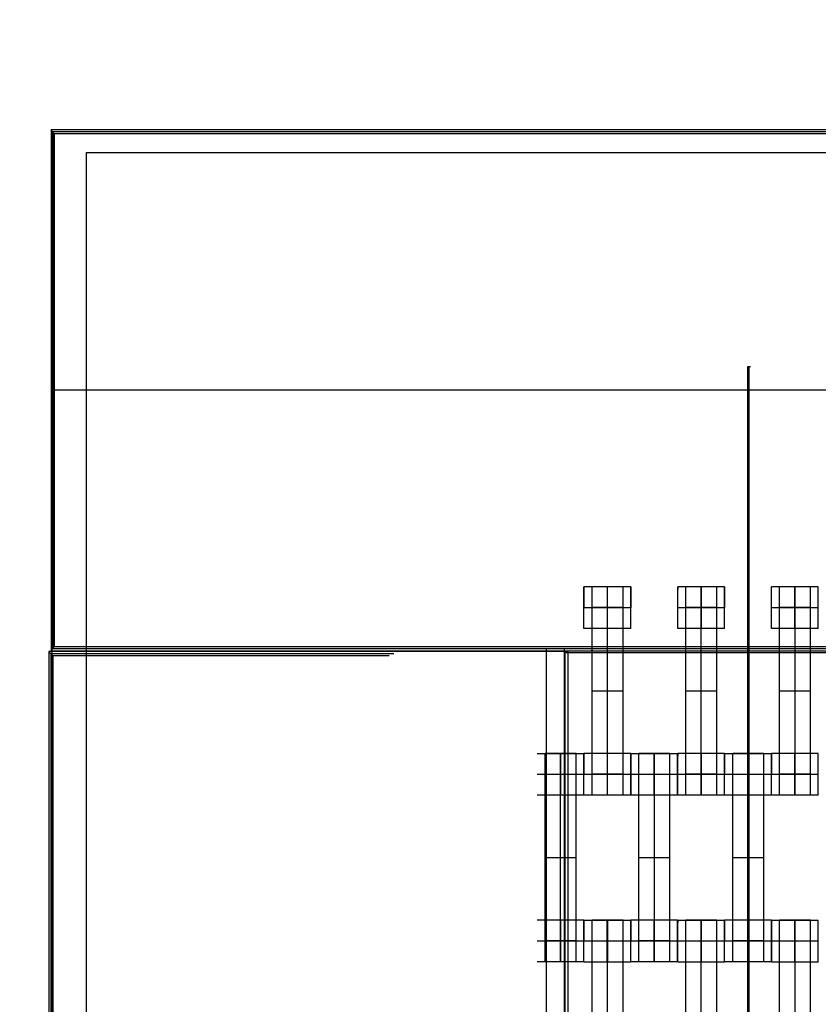
# Model space of a CAD drawing. Units: millimetres. Extents: x -328 to 333, y -227 to 302.
# Drawn here: x -127 to -88, y 33 to 80 of the extents above; entities that cross this region are included whole.
import ezdxf

# ---------------------------------------------------------------- set-up
doc = ezdxf.new("R2010")
doc.units = ezdxf.units.MM
doc.layers.add('Make2D$Widoczne$Krzywe', color=7, linetype='Continuous', true_color=0x000000)

msp = doc.modelspace()

# ---------------------------------------------------------------- linework, layer by layer
at = {"layer": 'Make2D$Widoczne$Krzywe', "color": 6, "linetype": 'Continuous', "lineweight": -3, "true_color": 0xff00ff}
msp.add_open_spline([(-325, -225), (0, -225), (325, -225), (325, 0), (325, 225), (0, 225), (-325, 225), (-325, 0), (-325, -225)], degree=2, knots=[0, 0, 0, 1, 1, 2, 2, 3, 3, 4, 4, 4], dxfattribs=at)
at = {"layer": 'Make2D$Widoczne$Krzywe', "color": 18, "lineweight": -3, "true_color": 0x000000}
for points in [[(-125.006, 75.048), (-125.006, 62.548), (-125.006, 50.048)], [(-50.006, 75.048), (-87.506, 75.048), (-125.006, 75.048)], [(-124.856, 74.848), (-124.931, 74.948), (-125.006, 75.048)], [(125.027, 74.952), (0.027, 74.952), (-124.973, 74.952)], [(-124.973, 74.952), (-124.973, -0.048), (-124.973, -75.048)], [(-124.931, 74.948), (-124.931, 62.548), (-124.931, 50.148)], [(-50.081, 74.948), (-87.506, 74.948), (-124.931, 74.948)], [(-50.156, 74.848), (-87.506, 74.848), (-124.856, 74.848)], [(-124.856, 74.848), (-124.856, 62.548), (-124.856, 50.248)], [(-123.307, -74.048), (-123.307, -0.048), (-123.307, 73.952)], [(-123.307, 73.952), (0.027, 73.952), (123.36, 73.952)], [(-91.574, -62.029), (-91.574, 0.83), (-91.574, 63.689)], [(-91.51, -62.029), (-91.51, 0.83), (-91.51, 63.689)], [(-124.856, 62.548), (-124.931, 62.548), (-125.006, 62.548)], [(-125.006, 62.528), (-124.931, 62.528), (-124.856, 62.528)], [(-50.156, 62.548), (-87.506, 62.548), (-124.856, 62.548)], [(-98.314, 53.109), (-98.875, 53.109), (-99.437, 53.109)], [(-97.56, 53.116), (-98.303, 53.116), (-99.046, 53.116)], [(-97.189, 53.109), (-97.751, 53.109), (-98.313, 53.109)], [(-92.689, 53.109), (-93.813, 53.109), (-94.937, 53.109)], [(-93.06, 53.116), (-93.803, 53.116), (-94.546, 53.116)], [(-89.313, 53.109), (-89.875, 53.109), (-90.437, 53.109)], [(-88.56, 53.116), (-89.303, 53.116), (-90.046, 53.116)], [(-88.189, 53.109), (-88.751, 53.109), (-89.313, 53.109)], [(-99.438, 52.11), (-99.437, 52.11), (-99.437, 52.11)], [(-97.188, 52.11), (-98.312, 52.11), (-99.437, 52.11)], [(-97.56, 52.116), (-98.303, 52.116), (-99.046, 52.116)], [(-97.56, 52.111), (-98.303, 52.111), (-99.046, 52.111)], [(-99.046, 44.127), (-99.046, 48.116), (-99.046, 52.105)], [(-97.56, 52.105), (-98.303, 52.105), (-99.046, 52.105)], [(-98.303, 44.127), (-98.303, 48.116), (-98.303, 52.105)], [(-97.56, 44.127), (-97.56, 48.116), (-97.56, 52.105)], [(-94.938, 52.11), (-94.938, 52.11), (-94.937, 52.11)], [(-92.688, 52.11), (-93.812, 52.11), (-94.937, 52.11)], [(-93.06, 52.116), (-93.803, 52.116), (-94.546, 52.116)], [(-93.06, 52.111), (-93.803, 52.111), (-94.546, 52.111)], [(-94.546, 44.127), (-94.546, 48.116), (-94.546, 52.105)], [(-93.06, 52.105), (-93.803, 52.105), (-94.546, 52.105)], [(-93.803, 44.127), (-93.803, 48.116), (-93.803, 52.105)], [(-93.06, 44.127), (-93.06, 48.116), (-93.06, 52.105)], [(-90.438, 52.11), (-90.437, 52.11), (-90.437, 52.11)], [(-88.188, 52.11), (-89.312, 52.11), (-90.437, 52.11)], [(-88.56, 52.116), (-89.303, 52.116), (-90.046, 52.116)], [(-88.56, 52.111), (-89.303, 52.111), (-90.046, 52.111)], [(-88.56, 52.105), (-89.303, 52.105), (-90.046, 52.105)], [(-90.046, 44.127), (-90.046, 48.116), (-90.046, 52.105)], [(-89.303, 44.127), (-89.303, 48.116), (-89.303, 52.105)], [(-88.56, 44.127), (-88.56, 48.116), (-88.56, 52.105)], [(-97.188, 51.11), (-98.313, 51.11), (-99.437, 51.11)], [(-92.688, 51.11), (-93.813, 51.11), (-94.937, 51.11)], [(-88.188, 51.11), (-89.313, 51.11), (-90.437, 51.11)], [(-125.006, 50.048), (-124.931, 50.148), (-124.856, 50.248)], [(-124.931, 50.148), (-87.506, 50.148), (-50.081, 50.148)], [(-124.856, 50.248), (-87.506, 50.248), (-50.156, 50.248)], [(-114.451, 50.153), (2.548, 50.153), (119.548, 50.153)], [(-101.241, 50.149), (-101.241, 0.149), (-101.241, -49.851)], [(-100.366, -49.851), (-100.366, 0.149), (-100.366, 50.149)], [(-125.123, 50.005), (-125.123, 0.005), (-125.123, -49.995)], [(-125.123, 50.005), (-125.023, 49.905), (-124.923, 49.805)], [(-108.347, 50.005), (-116.735, 50.005), (-125.123, 50.005)], [(-108.562, 49.905), (-116.792, 49.905), (-125.023, 49.905)], [(-125.023, 49.905), (-125.023, 0.005), (-125.023, -49.895)], [(-125.006, 50.048), (-87.506, 50.048), (-50.006, 50.048)], [(-124.923, 49.805), (-124.923, 0.005), (-124.923, -49.795)], [(-108.776, 49.805), (-116.849, 49.805), (-124.923, 49.805)], [(-100.198, 50.005), (-104.273, 50.005), (-108.347, 50.005)], [(-100.36, 49.952), (-100.36, 0.051), (-100.36, -49.849)], [(-83.307, 49.952), (-91.833, 49.952), (-100.36, 49.952)], [(-100.198, -49.995), (-100.198, 0.005), (-100.198, 50.005)], [(-97.56, 48.116), (-98.303, 48.116), (-99.046, 48.116)], [(-93.06, 48.116), (-93.803, 48.116), (-94.546, 48.116)], [(-88.56, 48.116), (-89.303, 48.116), (-90.046, 48.116)], [(-99.439, 45.109), (-100.563, 45.109), (-101.687, 45.109)], [(-99.81, 45.116), (-100.553, 45.116), (-101.296, 45.116)], [(-98.313, 45.115), (-98.875, 45.115), (-99.437, 45.115)], [(-97.189, 45.115), (-97.751, 45.115), (-98.313, 45.115)], [(-96.063, 45.109), (-96.625, 45.109), (-97.187, 45.109)], [(-95.31, 45.116), (-96.053, 45.116), (-96.796, 45.116)], [(-94.939, 45.109), (-95.501, 45.109), (-96.063, 45.109)], [(-92.688, 45.115), (-93.813, 45.115), (-94.937, 45.115)], [(-90.438, 45.109), (-91.563, 45.109), (-92.687, 45.109)], [(-90.81, 45.116), (-91.553, 45.116), (-92.296, 45.116)], [(-89.313, 45.115), (-89.875, 45.115), (-90.437, 45.115)], [(-88.189, 45.115), (-88.751, 45.115), (-89.313, 45.115)], [(-101.687, 44.11), (-101.687, 44.11), (-101.688, 44.11)], [(-99.438, 44.11), (-100.562, 44.11), (-101.687, 44.11)], [(-99.81, 44.116), (-100.553, 44.116), (-101.296, 44.116)], [(-99.81, 44.111), (-100.553, 44.111), (-101.296, 44.111)], [(-99.81, 44.105), (-100.553, 44.105), (-101.296, 44.105)], [(-101.296, 36.127), (-101.296, 40.116), (-101.296, 44.105)], [(-100.553, 36.127), (-100.553, 40.116), (-100.553, 44.105)], [(-99.81, 36.127), (-99.81, 40.116), (-99.81, 44.105)], [(-97.188, 44.116), (-98.312, 44.116), (-99.437, 44.116)], [(-99.437, 44.116), (-99.437, 44.116), (-99.437, 44.116)], [(-97.56, 44.127), (-98.303, 44.127), (-99.046, 44.127)], [(-97.188, 44.11), (-97.187, 44.11), (-97.187, 44.11)], [(-94.938, 44.11), (-96.062, 44.11), (-97.187, 44.11)], [(-95.31, 44.116), (-96.053, 44.116), (-96.796, 44.116)], [(-95.31, 44.111), (-96.053, 44.111), (-96.796, 44.111)], [(-95.31, 44.105), (-96.053, 44.105), (-96.796, 44.105)], [(-96.796, 36.127), (-96.796, 40.116), (-96.796, 44.105)], [(-96.053, 36.127), (-96.053, 40.116), (-96.053, 44.105)], [(-95.31, 36.127), (-95.31, 40.116), (-95.31, 44.105)], [(-94.938, 44.116), (-94.938, 44.116), (-94.937, 44.116)], [(-92.688, 44.116), (-93.812, 44.116), (-94.937, 44.116)], [(-94.937, 44.116), (-94.937, 44.116), (-94.937, 44.116)], [(-93.06, 44.127), (-93.803, 44.127), (-94.545, 44.127)], [(-92.688, 44.11), (-92.688, 44.11), (-92.687, 44.11)], [(-90.438, 44.11), (-91.562, 44.11), (-92.687, 44.11)], [(-90.81, 44.116), (-91.553, 44.116), (-92.296, 44.116)], [(-90.81, 44.111), (-91.553, 44.111), (-92.296, 44.111)], [(-90.81, 44.105), (-91.553, 44.105), (-92.296, 44.105)], [(-92.296, 36.127), (-92.296, 40.116), (-92.296, 44.105)], [(-91.553, 36.127), (-91.553, 40.116), (-91.553, 44.105)], [(-90.81, 36.127), (-90.81, 40.116), (-90.81, 44.105)], [(-90.436, 44.116), (-90.437, 44.116), (-90.438, 44.116)], [(-90.438, 44.116), (-90.438, 44.116), (-90.437, 44.116)], [(-88.188, 44.116), (-89.312, 44.116), (-90.437, 44.116)], [(-88.56, 44.127), (-89.303, 44.127), (-90.046, 44.127)], [(-88.189, 44.116), (-88.189, 44.116), (-88.188, 44.116)], [(-99.438, 43.11), (-100.563, 43.11), (-101.687, 43.11)], [(-97.188, 43.116), (-98.313, 43.116), (-99.437, 43.116)], [(-94.938, 43.11), (-96.063, 43.11), (-97.187, 43.11)], [(-92.688, 43.116), (-93.813, 43.116), (-94.937, 43.116)], [(-90.438, 43.11), (-91.563, 43.11), (-92.687, 43.11)], [(-88.188, 43.116), (-89.313, 43.116), (-90.437, 43.116)], [(-99.81, 40.116), (-100.553, 40.116), (-101.296, 40.116)], [(-95.31, 40.116), (-96.053, 40.116), (-96.796, 40.116)], [(-90.81, 40.116), (-91.553, 40.116), (-92.296, 40.116)], [(-99.438, 37.115), (-100.563, 37.115), (-101.687, 37.115)], [(-97.188, 37.109), (-98.313, 37.109), (-99.437, 37.109)], [(-97.56, 37.116), (-98.303, 37.116), (-99.046, 37.116)], [(-94.938, 37.115), (-96.063, 37.115), (-97.187, 37.115)], [(-93.813, 37.109), (-94.375, 37.109), (-94.937, 37.109)], [(-93.06, 37.116), (-93.803, 37.116), (-94.546, 37.116)], [(-92.689, 37.109), (-93.25, 37.109), (-93.812, 37.109)], [(-90.438, 37.115), (-91.563, 37.115), (-92.687, 37.115)], [(-88.188, 37.109), (-89.313, 37.109), (-90.437, 37.109)], [(-88.56, 37.116), (-89.303, 37.116), (-90.046, 37.116)], [(-101.687, 36.116), (-101.687, 36.116), (-101.688, 36.116)], [(-99.438, 36.116), (-100.562, 36.116), (-101.687, 36.116)], [(-99.81, 36.127), (-100.553, 36.127), (-101.296, 36.127)], [(-99.438, 36.11), (-99.437, 36.11), (-99.437, 36.11)], [(-97.188, 36.11), (-98.312, 36.11), (-99.437, 36.11)], [(-97.56, 36.116), (-98.303, 36.116), (-99.046, 36.116)], [(-97.56, 36.111), (-98.303, 36.111), (-99.046, 36.111)], [(-97.56, 36.105), (-98.303, 36.105), (-99.046, 36.105)], [(-99.046, 28.127), (-99.046, 32.116), (-99.046, 36.105)], [(-98.303, 28.127), (-98.303, 32.116), (-98.303, 36.105)], [(-97.56, 28.127), (-97.56, 32.116), (-97.56, 36.105)], [(-97.188, 36.116), (-97.187, 36.116), (-97.187, 36.116)], [(-94.938, 36.116), (-96.062, 36.116), (-97.187, 36.116)], [(-95.31, 36.127), (-96.053, 36.127), (-96.796, 36.127)], [(-94.938, 36.11), (-94.937, 36.11), (-94.937, 36.11)], [(-92.688, 36.11), (-93.812, 36.11), (-94.937, 36.11)], [(-93.06, 36.116), (-93.803, 36.116), (-94.546, 36.116)], [(-93.06, 36.111), (-93.803, 36.111), (-94.546, 36.111)], [(-93.06, 36.105), (-93.803, 36.105), (-94.546, 36.105)], [(-94.546, 28.127), (-94.546, 32.116), (-94.546, 36.105)], [(-93.803, 28.127), (-93.803, 32.116), (-93.803, 36.105)], [(-93.06, 28.127), (-93.06, 32.116), (-93.06, 36.105)], [(-92.688, 36.116), (-92.687, 36.116), (-92.687, 36.116)], [(-90.438, 36.116), (-91.562, 36.116), (-92.687, 36.116)], [(-90.81, 36.127), (-91.553, 36.127), (-92.296, 36.127)], [(-90.438, 36.11), (-90.437, 36.11), (-90.437, 36.11)], [(-88.188, 36.11), (-89.312, 36.11), (-90.437, 36.11)], [(-88.56, 36.116), (-89.303, 36.116), (-90.046, 36.116)], [(-88.56, 36.111), (-89.303, 36.111), (-90.046, 36.111)], [(-88.56, 36.105), (-89.303, 36.105), (-90.046, 36.105)], [(-90.046, 28.127), (-90.046, 32.116), (-90.046, 36.105)], [(-89.303, 28.127), (-89.303, 32.116), (-89.303, 36.105)], [(-88.56, 28.127), (-88.56, 32.116), (-88.56, 36.105)], [(-99.438, 35.116), (-100.563, 35.116), (-101.687, 35.116)], [(-97.188, 35.11), (-98.313, 35.11), (-99.437, 35.11)], [(-94.938, 35.116), (-96.063, 35.116), (-97.187, 35.116)], [(-92.688, 35.11), (-93.813, 35.11), (-94.937, 35.11)], [(-90.438, 35.116), (-91.563, 35.116), (-92.687, 35.116)], [(-88.188, 35.11), (-89.313, 35.11), (-90.437, 35.11)]]:
    msp.add_open_spline(points, degree=2, dxfattribs=at)
for points, weights, knots in [([(-91.574, 63.689), (-91.574, 63.689), (-91.51, 63.689), (-91.445, 63.689), (-91.445, 63.689)], [1, 0.707106781187, 1, 0.707106781187, 1], [-0.1010134, -0.1010134, -0.1010134, 0, 0, 0.1010134, 0.1010134, 0.1010134]), ([(-99.437, 51.11), (-99.437, 51.11), (-99.437, 52.11), (-99.437, 53.11), (-99.437, 53.11), (-99.437, 53.11), (-99.437, 53.11)], [0.999883805606, 0.707164889912, 1, 0.707106781187, 1, 0.999941891274, 0.999883805606], [1.571108, 1.571108, 1.571108, 3.141593, 3.141593, 4.71239, 4.71239, 4.712702, 4.712702, 4.712702]), ([(-99.046, 52.105), (-99.046, 52.521), (-99.046, 52.817), (-99.046, 53.114), (-99.046, 53.116), (-99.046, 53.116), (-99.046, 53.116)], [1, 0.923384130403, 1, 0.923384130403, 1, 0.999447968448, 0.998903891875], [0, 0, 0, 0.787994, 0.787994, 1.575987, 1.575987, 1.581665, 1.581665, 1.581665]), ([(-98.313, 53.109), (-98.313, 53.073), (-98.313, 52.11), (-98.313, 51.11), (-98.313, 51.11), (-98.312, 51.11), (-98.312, 52.11), (-98.312, 53.11), (-98.313, 53.11), (-98.313, 53.11), (-98.313, 53.11)], [0.984990490258, 0.714814363654, 1, 0.707106781187, 1, 0.707106781187, 1, 0.707106781187, 1, 0.999941891274, 0.999883805606], [-1.529461, -1.529461, -1.529461, 0, 0, 1.570797, 1.570797, 3.141593, 3.141593, 4.71239, 4.71239, 4.712702, 4.712702, 4.712702]), ([(-98.303, 52.105), (-98.303, 52.521), (-98.303, 52.817), (-98.303, 53.114), (-98.303, 53.116), (-98.303, 53.116), (-98.303, 53.116)], [1, 0.923384130403, 1, 0.923384130403, 1, 0.999447968448, 0.998903891875], [0, 0, 0, 0.787994, 0.787994, 1.575987, 1.575987, 1.581665, 1.581665, 1.581665]), ([(-97.56, 52.105), (-97.56, 52.521), (-97.56, 52.817), (-97.56, 53.114), (-97.56, 53.116), (-97.56, 53.116), (-97.56, 53.116)], [1, 0.923384130403, 1, 0.923384130403, 1, 0.999447968448, 0.998903891875], [0, 0, 0, 0.787994, 0.787994, 1.575987, 1.575987, 1.581665, 1.581665, 1.581665]), ([(-97.188, 51.11), (-97.188, 51.11), (-97.188, 52.11), (-97.188, 53.11), (-97.188, 53.11), (-97.188, 53.11), (-97.188, 53.11)], [0.999883805606, 0.707164889912, 1, 0.707106781187, 1, 0.999941891274, 0.999883805606], [1.571108, 1.571108, 1.571108, 3.141593, 3.141593, 4.71239, 4.71239, 4.712702, 4.712702, 4.712702]), ([(-94.937, 51.11), (-94.937, 51.11), (-94.937, 52.11), (-94.937, 53.11), (-94.937, 53.11), (-94.937, 53.11), (-94.937, 53.11)], [0.999883805606, 0.707164889912, 1, 0.707106781187, 1, 0.999941891274, 0.999883805606], [1.571108, 1.571108, 1.571108, 3.141593, 3.141593, 4.71239, 4.71239, 4.712702, 4.712702, 4.712702]), ([(-94.546, 52.105), (-94.546, 52.521), (-94.546, 52.817), (-94.546, 53.114), (-94.546, 53.116), (-94.546, 53.116), (-94.546, 53.116)], [1, 0.923384130403, 1, 0.923384130403, 1, 0.999447968448, 0.998903891875], [0, 0, 0, 0.787994, 0.787994, 1.575987, 1.575987, 1.581665, 1.581665, 1.581665]), ([(-93.812, 52.11), (-93.812, 52.11), (-93.812, 52.11), (-93.812, 53.11), (-93.813, 53.11), (-93.813, 53.11), (-93.813, 53.11)], [0.999981632537, 0.999990815981, 1, 0.707106781187, 1, 0.999941891274, 0.999883805606], [3.141544, 3.141544, 3.141544, 3.141593, 3.141593, 4.71239, 4.71239, 4.712702, 4.712702, 4.712702]), ([(-93.813, 53.109), (-93.813, 53.073), (-93.813, 52.11), (-93.813, 51.11), (-93.813, 51.11), (-93.812, 51.11), (-93.812, 52.11)], [0.984990490257, 0.714814363654, 1, 0.707106781187, 1, 0.707179578989, 0.999854440583], [-1.529461, -1.529461, -1.529461, 0, 0, 1.570797, 1.570797, 3.141203, 3.141203, 3.141203]), ([(-93.803, 52.105), (-93.803, 52.521), (-93.803, 52.817), (-93.803, 53.114), (-93.803, 53.116), (-93.803, 53.116), (-93.803, 53.116)], [1, 0.923384130403, 1, 0.923384130403, 1, 0.999447968448, 0.998903891875], [0, 0, 0, 0.787994, 0.787994, 1.575987, 1.575987, 1.581665, 1.581665, 1.581665]), ([(-93.06, 52.105), (-93.06, 52.521), (-93.06, 52.817), (-93.06, 53.114), (-93.06, 53.116), (-93.06, 53.116), (-93.06, 53.116)], [1, 0.923384130403, 1, 0.923384130403, 1, 0.999447968448, 0.998903891875], [0, 0, 0, 0.787994, 0.787994, 1.575987, 1.575987, 1.581665, 1.581665, 1.581665]), ([(-92.688, 51.11), (-92.688, 51.11), (-92.688, 52.11), (-92.688, 53.11), (-92.688, 53.11), (-92.688, 53.11), (-92.688, 53.11)], [0.999883805606, 0.707164889912, 1, 0.707106781187, 1, 0.999941891274, 0.999883805606], [1.571108, 1.571108, 1.571108, 3.141593, 3.141593, 4.71239, 4.71239, 4.712702, 4.712702, 4.712702]), ([(-90.437, 51.11), (-90.437, 51.11), (-90.437, 52.11), (-90.437, 53.11), (-90.437, 53.11), (-90.437, 53.11), (-90.437, 53.11)], [0.999883805606, 0.707164889912, 1, 0.707106781187, 1, 0.999941891274, 0.999883805606], [1.571108, 1.571108, 1.571108, 3.141593, 3.141593, 4.71239, 4.71239, 4.712702, 4.712702, 4.712702]), ([(-90.046, 52.105), (-90.046, 52.521), (-90.046, 52.817), (-90.046, 53.114), (-90.046, 53.116), (-90.046, 53.116), (-90.046, 53.116)], [1, 0.923384130403, 1, 0.923384130403, 1, 0.999447968448, 0.998903891875], [0, 0, 0, 0.787994, 0.787994, 1.575987, 1.575987, 1.581665, 1.581665, 1.581665]), ([(-89.313, 53.109), (-89.313, 53.073), (-89.313, 52.11), (-89.313, 51.11), (-89.313, 51.11), (-89.312, 51.11), (-89.312, 52.11), (-89.312, 53.11), (-89.313, 53.11), (-89.313, 53.11), (-89.313, 53.11)], [0.984990490257, 0.714814363654, 1, 0.707106781187, 1, 0.707106781187, 1, 0.707106781187, 1, 0.999941891274, 0.999883805606], [-1.529461, -1.529461, -1.529461, 0, 0, 1.570797, 1.570797, 3.141593, 3.141593, 4.71239, 4.71239, 4.712702, 4.712702, 4.712702]), ([(-89.303, 52.105), (-89.303, 52.521), (-89.303, 52.817), (-89.303, 53.114), (-89.303, 53.116), (-89.303, 53.116), (-89.303, 53.116)], [1, 0.923384130403, 1, 0.923384130403, 1, 0.999447968448, 0.998903891875], [0, 0, 0, 0.787994, 0.787994, 1.575987, 1.575987, 1.581665, 1.581665, 1.581665]), ([(-88.56, 52.105), (-88.56, 52.521), (-88.56, 52.817), (-88.56, 53.114), (-88.56, 53.116), (-88.56, 53.116), (-88.56, 53.116)], [1, 0.923384130403, 1, 0.923384130403, 1, 0.999447968448, 0.998903891875], [0, 0, 0, 0.787994, 0.787994, 1.575987, 1.575987, 1.581665, 1.581665, 1.581665]), ([(-88.188, 51.11), (-88.188, 51.11), (-88.188, 52.11), (-88.188, 53.11), (-88.188, 53.11), (-88.188, 53.11), (-88.188, 53.11)], [0.999883805606, 0.707164889912, 1, 0.707106781187, 1, 0.999941891274, 0.999883805606], [1.571108, 1.571108, 1.571108, 3.141593, 3.141593, 4.71239, 4.71239, 4.712702, 4.712702, 4.712702]), ([(-101.296, 44.105), (-101.296, 44.521), (-101.296, 44.817), (-101.296, 45.114), (-101.296, 45.116), (-101.296, 45.116), (-101.296, 45.116)], [1, 0.923384130403, 1, 0.923384130403, 1, 0.999447968448, 0.998903891875], [0, 0, 0, 0.787994, 0.787994, 1.575987, 1.575987, 1.581665, 1.581665, 1.581665]), ([(-100.563, 44.11), (-100.563, 43.11), (-100.563, 43.11), (-100.562, 43.11), (-100.562, 44.11), (-100.562, 45.11), (-100.563, 45.11), (-100.563, 45.11), (-100.563, 44.11)], [1, 0.707106781187, 1, 0.707106781187, 1, 0.707106781187, 1, 0.707106781187, 1], [0, 0, 0, 1.570797, 1.570797, 3.141593, 3.141593, 4.71239, 4.71239, 6.283187, 6.283187, 6.283187]), ([(-100.553, 44.105), (-100.553, 44.521), (-100.553, 44.817), (-100.553, 45.114), (-100.553, 45.116), (-100.553, 45.116), (-100.553, 45.116)], [1, 0.923384130403, 1, 0.923384130403, 1, 0.999447968448, 0.998903891875], [0, 0, 0, 0.787994, 0.787994, 1.575987, 1.575987, 1.581665, 1.581665, 1.581665]), ([(-99.81, 44.105), (-99.81, 44.521), (-99.81, 44.817), (-99.81, 45.114), (-99.81, 45.116), (-99.81, 45.116), (-99.81, 45.116)], [1, 0.923384130403, 1, 0.923384130403, 1, 0.999447968448, 0.998903891875], [0, 0, 0, 0.787994, 0.787994, 1.575987, 1.575987, 1.581665, 1.581665, 1.581665]), ([(-99.438, 43.11), (-99.438, 43.11), (-99.438, 44.11), (-99.438, 45.11), (-99.438, 45.11), (-99.438, 45.11), (-99.438, 45.11)], [0.999883805606, 0.707164889912, 1, 0.707106781187, 1, 0.999941891274, 0.999883805606], [1.571108, 1.571108, 1.571108, 3.141593, 3.141593, 4.71239, 4.71239, 4.712702, 4.712702, 4.712702]), ([(-99.437, 43.116), (-99.437, 43.116), (-99.437, 44.116), (-99.437, 45.116), (-99.437, 45.116), (-99.437, 45.116), (-99.437, 45.116)], [0.999883805606, 0.707164889912, 1, 0.707106781187, 1, 0.999941891274, 0.999883805606], [1.571108, 1.571108, 1.571108, 3.141593, 3.141593, 4.71239, 4.71239, 4.712702, 4.712702, 4.712702]), ([(-98.313, 45.115), (-98.313, 45.079), (-98.313, 44.116), (-98.313, 43.116), (-98.313, 43.116), (-98.312, 43.116), (-98.312, 44.116), (-98.312, 45.116), (-98.313, 45.116), (-98.313, 45.116), (-98.313, 45.116)], [0.984990490258, 0.714814363654, 1, 0.707106781187, 1, 0.707106781187, 1, 0.707106781187, 1, 0.999941891274, 0.999883805606], [-1.529461, -1.529461, -1.529461, 0, 0, 1.570797, 1.570797, 3.141593, 3.141593, 4.71239, 4.71239, 4.712702, 4.712702, 4.712702]), ([(-97.188, 45.115), (-97.189, 45.074), (-97.189, 44.116), (-97.189, 43.116), (-97.188, 43.116), (-97.188, 43.116), (-97.188, 44.116), (-97.188, 45.116), (-97.188, 45.116), (-97.188, 45.116), (-97.188, 45.116)], [0.982930632345, 0.715905802932, 1, 0.707106781187, 1, 0.707106781187, 1, 0.707106781187, 1, 0.999941891274, 0.999883805606], [-1.523607, -1.523607, -1.523607, 0, 0, 1.570797, 1.570797, 3.141593, 3.141593, 4.71239, 4.71239, 4.712702, 4.712702, 4.712702]), ([(-97.187, 43.11), (-97.187, 43.11), (-97.187, 44.11), (-97.187, 45.11), (-97.187, 45.11), (-97.187, 45.11), (-97.187, 45.11)], [0.999883805606, 0.707164889912, 1, 0.707106781187, 1, 0.999941891274, 0.999883805606], [1.571108, 1.571108, 1.571108, 3.141593, 3.141593, 4.71239, 4.71239, 4.712702, 4.712702, 4.712702]), ([(-96.796, 44.105), (-96.796, 44.521), (-96.796, 44.817), (-96.796, 45.114), (-96.796, 45.116), (-96.796, 45.116), (-96.796, 45.116)], [1, 0.923384130403, 1, 0.923384130403, 1, 0.999447968448, 0.998903891875], [0, 0, 0, 0.787994, 0.787994, 1.575987, 1.575987, 1.581665, 1.581665, 1.581665]), ([(-96.063, 45.109), (-96.063, 45.073), (-96.063, 44.11), (-96.063, 43.11), (-96.063, 43.11), (-96.062, 43.11), (-96.062, 44.11), (-96.062, 45.11), (-96.063, 45.11), (-96.063, 45.11), (-96.063, 45.11)], [0.984990490257, 0.714814363654, 1, 0.707106781187, 1, 0.707106781187, 1, 0.707106781187, 1, 0.999941891274, 0.999883805606], [-1.529461, -1.529461, -1.529461, 0, 0, 1.570797, 1.570797, 3.141593, 3.141593, 4.71239, 4.71239, 4.712702, 4.712702, 4.712702]), ([(-96.053, 44.105), (-96.053, 44.521), (-96.053, 44.817), (-96.053, 45.114), (-96.053, 45.116), (-96.053, 45.116), (-96.053, 45.116)], [1, 0.923384130403, 1, 0.923384130403, 1, 0.999447968448, 0.998903891875], [0, 0, 0, 0.787994, 0.787994, 1.575987, 1.575987, 1.581665, 1.581665, 1.581665]), ([(-95.31, 44.105), (-95.31, 44.521), (-95.31, 44.817), (-95.31, 45.114), (-95.31, 45.116), (-95.31, 45.116), (-95.31, 45.116)], [1, 0.923384130403, 1, 0.923384130403, 1, 0.999447968448, 0.998903891875], [0, 0, 0, 0.787994, 0.787994, 1.575987, 1.575987, 1.581665, 1.581665, 1.581665]), ([(-94.938, 44.11), (-94.938, 44.11), (-94.938, 44.11), (-94.938, 45.11), (-94.938, 45.11), (-94.938, 45.11), (-94.938, 45.11)], [0.999980520526, 0.999990259939, 1, 0.707106781187, 1, 0.999941891274, 0.999883805606], [3.141541, 3.141541, 3.141541, 3.141593, 3.141593, 4.71239, 4.71239, 4.712702, 4.712702, 4.712702]), ([(-94.937, 43.116), (-94.937, 43.116), (-94.937, 44.116), (-94.937, 45.116), (-94.937, 45.116), (-94.937, 45.116), (-94.937, 45.116)], [0.999883805606, 0.707164889912, 1, 0.707106781187, 1, 0.999941891274, 0.999883805606], [1.571108, 1.571108, 1.571108, 3.141593, 3.141593, 4.71239, 4.71239, 4.712702, 4.712702, 4.712702]), ([(-93.813, 45.115), (-93.813, 45.079), (-93.813, 44.116), (-93.813, 43.116), (-93.813, 43.116), (-93.812, 43.116), (-93.812, 44.116), (-93.812, 45.116), (-93.813, 45.116), (-93.813, 45.116), (-93.813, 45.116)], [0.984990490257, 0.714814363654, 1, 0.707106781187, 1, 0.707106781187, 1, 0.707106781187, 1, 0.999941891274, 0.999883805606], [-1.529461, -1.529461, -1.529461, 0, 0, 1.570797, 1.570797, 3.141593, 3.141593, 4.71239, 4.71239, 4.712702, 4.712702, 4.712702]), ([(-92.688, 44.116), (-92.688, 45.116), (-92.688, 45.116), (-92.688, 45.116), (-92.688, 45.115)], [0.999966153387, 0.707123705471, 1, 0.992294067886, 0.984993617264], [3.141684, 3.141684, 3.141684, 4.71239, 4.71239, 4.753717, 4.753717, 4.753717]), ([(-92.687, 43.11), (-92.687, 43.11), (-92.687, 44.11), (-92.687, 45.11), (-92.687, 45.11), (-92.687, 45.11), (-92.687, 45.11)], [0.999883805606, 0.707164889912, 1, 0.707106781187, 1, 0.999941891274, 0.999883805606], [1.571108, 1.571108, 1.571108, 3.141593, 3.141593, 4.71239, 4.71239, 4.712702, 4.712702, 4.712702]), ([(-92.296, 44.105), (-92.296, 44.521), (-92.296, 44.817), (-92.296, 45.114), (-92.296, 45.116), (-92.296, 45.116), (-92.296, 45.116)], [1, 0.923384130403, 1, 0.923384130403, 1, 0.999447968448, 0.998903891875], [0, 0, 0, 0.787994, 0.787994, 1.575987, 1.575987, 1.581665, 1.581665, 1.581665]), ([(-91.563, 44.11), (-91.563, 43.11), (-91.563, 43.11), (-91.562, 43.11), (-91.562, 44.11), (-91.562, 45.11), (-91.563, 45.11), (-91.563, 45.11), (-91.563, 44.11)], [0.999854440583, 0.707179578989, 1, 0.707106781187, 1, 0.707106781187, 1, 0.707106781187, 1], [0.00039, 0.00039, 0.00039, 1.570797, 1.570797, 3.141593, 3.141593, 4.71239, 4.71239, 6.283187, 6.283187, 6.283187]), ([(-91.553, 44.105), (-91.553, 44.521), (-91.553, 44.817), (-91.553, 45.114), (-91.553, 45.116), (-91.553, 45.116), (-91.553, 45.116)], [1, 0.923384130403, 1, 0.923384130403, 1, 0.999447968448, 0.998903891875], [0, 0, 0, 0.787994, 0.787994, 1.575987, 1.575987, 1.581665, 1.581665, 1.581665]), ([(-90.81, 44.105), (-90.81, 44.521), (-90.81, 44.817), (-90.81, 45.114), (-90.81, 45.116), (-90.81, 45.116), (-90.81, 45.116)], [1, 0.923384130403, 1, 0.923384130403, 1, 0.999447968448, 0.998903891875], [0, 0, 0, 0.787994, 0.787994, 1.575987, 1.575987, 1.581665, 1.581665, 1.581665]), ([(-90.438, 44.11), (-90.438, 45.11), (-90.438, 45.11), (-90.438, 45.11), (-90.438, 45.109)], [0.999943692355, 0.707134937716, 1, 0.992294067886, 0.984993617264], [3.141744, 3.141744, 3.141744, 4.71239, 4.71239, 4.753717, 4.753717, 4.753717]), ([(-90.437, 43.116), (-90.437, 43.116), (-90.437, 44.116), (-90.437, 45.116), (-90.437, 45.116), (-90.437, 45.116), (-90.437, 45.116)], [0.999883805606, 0.707164889912, 1, 0.707106781187, 1, 0.999941891274, 0.999883805606], [1.571108, 1.571108, 1.571108, 3.141593, 3.141593, 4.71239, 4.71239, 4.712702, 4.712702, 4.712702]), ([(-89.313, 45.115), (-89.313, 45.079), (-89.313, 44.116), (-89.313, 43.116), (-89.313, 43.116), (-89.312, 43.116), (-89.312, 44.116), (-89.312, 45.116), (-89.313, 45.116), (-89.313, 45.116), (-89.313, 45.116)], [0.984990490257, 0.714814363654, 1, 0.707106781187, 1, 0.707106781187, 1, 0.707106781187, 1, 0.999941891274, 0.999883805606], [-1.529461, -1.529461, -1.529461, 0, 0, 1.570797, 1.570797, 3.141593, 3.141593, 4.71239, 4.71239, 4.712702, 4.712702, 4.712702]), ([(-88.188, 43.116), (-88.188, 43.116), (-88.188, 44.116), (-88.188, 45.116), (-88.188, 45.116), (-88.188, 45.116), (-88.188, 45.116)], [0.999883805606, 0.707164889912, 1, 0.707106781187, 1, 0.999941891274, 0.999883805606], [1.571108, 1.571108, 1.571108, 3.141593, 3.141593, 4.71239, 4.71239, 4.712702, 4.712702, 4.712702]), ([(-99.046, 43.116), (-99.046, 43.116), (-99.046, 43.413), (-99.046, 43.709), (-99.046, 44.127)], [1, 0.922853343271, 1, 0.922853343271, 1], [1.58153, 1.58153, 1.58153, 2.372295, 2.372295, 3.16306, 3.16306, 3.16306]), ([(-98.303, 43.116), (-98.303, 43.116), (-98.303, 43.413), (-98.303, 43.709), (-98.303, 44.127)], [1, 0.922853343271, 1, 0.922853343271, 1], [1.58153, 1.58153, 1.58153, 2.372295, 2.372295, 3.16306, 3.16306, 3.16306]), ([(-97.56, 43.116), (-97.56, 43.116), (-97.56, 43.413), (-97.56, 43.709), (-97.56, 44.127)], [1, 0.922853343271, 1, 0.922853343271, 1], [1.58153, 1.58153, 1.58153, 2.372295, 2.372295, 3.16306, 3.16306, 3.16306]), ([(-94.546, 43.116), (-94.546, 43.116), (-94.546, 43.413), (-94.546, 43.709), (-94.546, 44.127)], [1, 0.922853343271, 1, 0.922853343271, 1], [1.58153, 1.58153, 1.58153, 2.372295, 2.372295, 3.16306, 3.16306, 3.16306]), ([(-93.803, 43.116), (-93.803, 43.116), (-93.803, 43.413), (-93.803, 43.709), (-93.803, 44.127)], [1, 0.922853343271, 1, 0.922853343271, 1], [1.58153, 1.58153, 1.58153, 2.372295, 2.372295, 3.16306, 3.16306, 3.16306]), ([(-93.06, 43.116), (-93.06, 43.116), (-93.06, 43.413), (-93.06, 43.709), (-93.06, 44.127)], [1, 0.922853343271, 1, 0.922853343271, 1], [1.58153, 1.58153, 1.58153, 2.372295, 2.372295, 3.16306, 3.16306, 3.16306]), ([(-90.046, 43.116), (-90.046, 43.116), (-90.046, 43.413), (-90.046, 43.709), (-90.046, 44.127)], [1, 0.922853343271, 1, 0.922853343271, 1], [1.58153, 1.58153, 1.58153, 2.372295, 2.372295, 3.16306, 3.16306, 3.16306]), ([(-89.303, 43.116), (-89.303, 43.116), (-89.303, 43.413), (-89.303, 43.709), (-89.303, 44.127)], [1, 0.922853343271, 1, 0.922853343271, 1], [1.58153, 1.58153, 1.58153, 2.372295, 2.372295, 3.16306, 3.16306, 3.16306]), ([(-88.56, 43.116), (-88.56, 43.116), (-88.56, 43.413), (-88.56, 43.709), (-88.56, 44.127)], [1, 0.922853343271, 1, 0.922853343271, 1], [1.58153, 1.58153, 1.58153, 2.372295, 2.372295, 3.16306, 3.16306, 3.16306]), ([(-100.563, 36.116), (-100.563, 35.116), (-100.563, 35.116), (-100.562, 35.116), (-100.562, 36.116), (-100.562, 37.116), (-100.563, 37.116), (-100.563, 37.116), (-100.563, 36.116)], [0.999854440583, 0.707179578989, 1, 0.707106781187, 1, 0.707106781187, 1, 0.707106781187, 1], [0.00039, 0.00039, 0.00039, 1.570797, 1.570797, 3.141593, 3.141593, 4.71239, 4.71239, 6.283187, 6.283187, 6.283187]), ([(-99.438, 35.116), (-99.438, 35.116), (-99.438, 36.116), (-99.438, 37.116), (-99.438, 37.116), (-99.439, 37.116), (-99.439, 36.116)], [0.999883805606, 0.707164889912, 1, 0.707106781187, 1, 0.707106781187, 1], [1.571108, 1.571108, 1.571108, 3.141593, 3.141593, 4.71239, 4.71239, 6.283187, 6.283187, 6.283187]), ([(-99.437, 35.11), (-99.437, 35.11), (-99.437, 36.11), (-99.437, 37.11), (-99.437, 37.11), (-99.438, 37.11), (-99.438, 36.113)], [0.999883805606, 0.707164889912, 1, 0.707106781187, 1, 0.70774755581, 0.998721254452], [1.571108, 1.571108, 1.571108, 3.141593, 3.141593, 4.71239, 4.71239, 6.27975, 6.27975, 6.27975]), ([(-99.046, 36.105), (-99.046, 36.521), (-99.046, 36.817), (-99.046, 37.114), (-99.046, 37.116), (-99.046, 37.116), (-99.046, 37.116)], [1, 0.923384130403, 1, 0.923384130403, 1, 0.999447968448, 0.998903891875], [0, 0, 0, 0.787994, 0.787994, 1.575987, 1.575987, 1.581665, 1.581665, 1.581665]), ([(-98.313, 36.11), (-98.313, 35.11), (-98.313, 35.11), (-98.312, 35.11), (-98.312, 36.11), (-98.312, 37.11), (-98.313, 37.11), (-98.313, 37.11), (-98.313, 36.11)], [1, 0.707106781187, 1, 0.707106781187, 1, 0.707106781187, 1, 0.707106781187, 1], [0, 0, 0, 1.570797, 1.570797, 3.141593, 3.141593, 4.71239, 4.71239, 6.283187, 6.283187, 6.283187]), ([(-98.303, 36.105), (-98.303, 36.521), (-98.303, 36.817), (-98.303, 37.114), (-98.303, 37.116), (-98.303, 37.116), (-98.303, 37.116)], [1, 0.923384130403, 1, 0.923384130403, 1, 0.999447968448, 0.998903891875], [0, 0, 0, 0.787994, 0.787994, 1.575987, 1.575987, 1.581665, 1.581665, 1.581665]), ([(-97.56, 36.106), (-97.56, 36.521), (-97.56, 36.817), (-97.56, 37.114), (-97.56, 37.116), (-97.56, 37.116), (-97.56, 37.116)], [0.999868604541, 0.923449884565, 1, 0.923384130403, 1, 0.999447968448, 0.998903891875], [0.000676, 0.000676, 0.000676, 0.787994, 0.787994, 1.575987, 1.575987, 1.581665, 1.581665, 1.581665]), ([(-97.188, 37.11), (-97.189, 37.082), (-97.189, 36.11), (-97.189, 36.109), (-97.189, 36.109)], [0.988552067006, 0.712947208528, 1, 0.999815046403, 0.999630326391], [-1.539474, -1.539474, -1.539474, 0, 0, 0.000992, 0.000992, 0.000992]), ([(-97.188, 35.11), (-97.188, 35.11), (-97.188, 36.11), (-97.188, 37.11), (-97.188, 37.11), (-97.188, 37.11), (-97.188, 37.11)], [0.999883805606, 0.707164889912, 1, 0.707106781187, 1, 0.999941891274, 0.999883805606], [-4.712078, -4.712078, -4.712078, -3.141593, -3.141593, -1.570797, -1.570797, -1.570485, -1.570485, -1.570485]), ([(-97.187, 35.116), (-97.187, 35.116), (-97.187, 36.116), (-97.187, 37.116), (-97.187, 37.116), (-97.187, 37.116), (-97.187, 37.116)], [0.999883805606, 0.707164889912, 1, 0.707106781187, 1, 0.999941891274, 0.999883805606], [1.571108, 1.571108, 1.571108, 3.141593, 3.141593, 4.71239, 4.71239, 4.712702, 4.712702, 4.712702]), ([(-96.063, 37.115), (-96.063, 37.079), (-96.063, 36.116), (-96.063, 35.116), (-96.063, 35.116), (-96.062, 35.116), (-96.062, 36.116), (-96.062, 37.116), (-96.063, 37.116), (-96.063, 37.116), (-96.063, 37.116)], [0.984990490257, 0.714814363654, 1, 0.707106781187, 1, 0.707106781187, 1, 0.707106781187, 1, 0.999941891274, 0.999883805606], [-1.529461, -1.529461, -1.529461, 0, 0, 1.570797, 1.570797, 3.141593, 3.141593, 4.71239, 4.71239, 4.712702, 4.712702, 4.712702]), ([(-94.938, 35.116), (-94.938, 35.116), (-94.938, 36.116), (-94.938, 37.116), (-94.938, 37.116), (-94.938, 37.116), (-94.938, 37.116)], [0.999883805606, 0.707164889912, 1, 0.707106781187, 1, 0.999941891274, 0.999883805606], [1.571108, 1.571108, 1.571108, 3.141593, 3.141593, 4.71239, 4.71239, 4.712702, 4.712702, 4.712702]), ([(-94.937, 35.11), (-94.937, 35.11), (-94.937, 36.11), (-94.937, 37.11), (-94.937, 37.11), (-94.937, 37.11), (-94.937, 37.11)], [0.999883805606, 0.707164889912, 1, 0.707106781187, 1, 0.999941891274, 0.999883805606], [1.571108, 1.571108, 1.571108, 3.141593, 3.141593, 4.71239, 4.71239, 4.712702, 4.712702, 4.712702]), ([(-94.546, 36.105), (-94.546, 36.521), (-94.546, 36.817), (-94.546, 37.114), (-94.546, 37.116), (-94.546, 37.116), (-94.546, 37.116)], [1, 0.923384130403, 1, 0.923384130403, 1, 0.999447968448, 0.998903891875], [0, 0, 0, 0.787994, 0.787994, 1.575987, 1.575987, 1.581665, 1.581665, 1.581665]), ([(-93.813, 37.109), (-93.813, 37.061), (-93.813, 36.11), (-93.813, 35.11), (-93.813, 35.11), (-93.812, 35.11), (-93.812, 36.11), (-93.812, 37.11), (-93.813, 37.11), (-93.813, 37.11), (-93.813, 37.11)], [0.979971694292, 0.717488950185, 1, 0.707106781187, 1, 0.707106781187, 1, 0.707106781187, 1, 0.999941891274, 0.999883805606], [-1.515117, -1.515117, -1.515117, 0, 0, 1.570797, 1.570797, 3.141593, 3.141593, 4.71239, 4.71239, 4.712702, 4.712702, 4.712702]), ([(-93.803, 36.105), (-93.803, 36.521), (-93.803, 36.817), (-93.803, 37.114), (-93.803, 37.116), (-93.803, 37.116), (-93.803, 37.116)], [1, 0.923384130403, 1, 0.923384130403, 1, 0.999447968448, 0.998903891875], [0, 0, 0, 0.787994, 0.787994, 1.575987, 1.575987, 1.581665, 1.581665, 1.581665]), ([(-93.06, 36.105), (-93.06, 36.521), (-93.06, 36.817), (-93.06, 37.114), (-93.06, 37.116), (-93.06, 37.116), (-93.06, 37.116)], [1, 0.923384130403, 1, 0.923384130403, 1, 0.999447968448, 0.998903891875], [0, 0, 0, 0.787994, 0.787994, 1.575987, 1.575987, 1.581665, 1.581665, 1.581665]), ([(-92.687, 35.116), (-92.687, 35.116), (-92.687, 36.116), (-92.687, 37.116), (-92.687, 37.116), (-92.688, 37.116), (-92.688, 36.116)], [0.999883805606, 0.707164889912, 1, 0.707106781187, 1, 0.707106781187, 1], [1.571108, 1.571108, 1.571108, 3.141593, 3.141593, 4.71239, 4.71239, 6.283187, 6.283187, 6.283187]), ([(-92.688, 35.11), (-92.688, 35.11), (-92.688, 36.11), (-92.688, 37.11), (-92.688, 37.11), (-92.688, 37.11), (-92.688, 37.11)], [0.999883805606, 0.707164889912, 1, 0.707106781187, 1, 0.999941891274, 0.999883805606], [1.571108, 1.571108, 1.571108, 3.141593, 3.141593, 4.71239, 4.71239, 4.712702, 4.712702, 4.712702]), ([(-91.563, 36.116), (-91.563, 35.116), (-91.563, 35.116), (-91.562, 35.116), (-91.562, 36.116), (-91.562, 37.116), (-91.563, 37.116), (-91.563, 37.116), (-91.563, 36.116)], [0.999854440583, 0.707179578989, 1, 0.707106781187, 1, 0.707106781187, 1, 0.707106781187, 1], [0.00039, 0.00039, 0.00039, 1.570797, 1.570797, 3.141593, 3.141593, 4.71239, 4.71239, 6.283187, 6.283187, 6.283187]), ([(-90.439, 36.116), (-90.439, 35.116), (-90.438, 35.116), (-90.438, 35.116), (-90.438, 36.116), (-90.438, 37.116), (-90.438, 37.116), (-90.438, 37.116), (-90.438, 37.116)], [0.999753855777, 0.707229905056, 1, 0.707106781187, 1, 0.707106781187, 1, 0.999941891274, 0.999883805606], [0.00066, 0.00066, 0.00066, 1.570797, 1.570797, 3.141593, 3.141593, 4.71239, 4.71239, 4.712702, 4.712702, 4.712702]), ([(-90.437, 35.11), (-90.437, 35.11), (-90.437, 36.11), (-90.437, 37.11), (-90.437, 37.11), (-90.437, 37.11), (-90.437, 37.11)], [0.999883805606, 0.707164889912, 1, 0.707106781187, 1, 0.999941891274, 0.999883805606], [1.571108, 1.571108, 1.571108, 3.141593, 3.141593, 4.71239, 4.71239, 4.712702, 4.712702, 4.712702]), ([(-90.046, 36.105), (-90.046, 36.521), (-90.046, 36.817), (-90.046, 37.114), (-90.046, 37.116), (-90.046, 37.116), (-90.046, 37.116)], [1, 0.923384130403, 1, 0.923384130403, 1, 0.999447968448, 0.998903891875], [0, 0, 0, 0.787994, 0.787994, 1.575987, 1.575987, 1.581665, 1.581665, 1.581665]), ([(-89.313, 36.11), (-89.313, 35.11), (-89.313, 35.11), (-89.312, 35.11), (-89.312, 36.11), (-89.312, 37.11), (-89.313, 37.11), (-89.313, 37.11), (-89.313, 36.11)], [0.999854440583, 0.707179578989, 1, 0.707106781187, 1, 0.707106781187, 1, 0.707106781187, 1], [0.00039, 0.00039, 0.00039, 1.570797, 1.570797, 3.141593, 3.141593, 4.71239, 4.71239, 6.283187, 6.283187, 6.283187]), ([(-89.303, 36.105), (-89.303, 36.521), (-89.303, 36.817), (-89.303, 37.114), (-89.303, 37.116), (-89.303, 37.116), (-89.303, 37.116)], [1, 0.923384130403, 1, 0.923384130403, 1, 0.999447968448, 0.998903891875], [0, 0, 0, 0.787994, 0.787994, 1.575987, 1.575987, 1.581665, 1.581665, 1.581665]), ([(-88.56, 36.105), (-88.56, 36.521), (-88.56, 36.817), (-88.56, 37.114), (-88.56, 37.116), (-88.56, 37.116), (-88.56, 37.116)], [1, 0.923384130403, 1, 0.923384130403, 1, 0.999447968448, 0.998903891875], [0, 0, 0, 0.787994, 0.787994, 1.575987, 1.575987, 1.581665, 1.581665, 1.581665]), ([(-88.188, 36.11), (-88.188, 37.11), (-88.188, 37.11), (-88.188, 37.11), (-88.188, 37.11)], [0.999929329905, 0.707142120498, 1, 0.999941891274, 0.999883805606], [3.141783, 3.141783, 3.141783, 4.71239, 4.71239, 4.712702, 4.712702, 4.712702]), ([(-101.296, 35.116), (-101.296, 35.116), (-101.296, 35.413), (-101.296, 35.709), (-101.296, 36.127)], [1, 0.922853343271, 1, 0.922853343271, 1], [1.58153, 1.58153, 1.58153, 2.372295, 2.372295, 3.16306, 3.16306, 3.16306]), ([(-100.553, 35.116), (-100.553, 35.116), (-100.553, 35.413), (-100.553, 35.709), (-100.553, 36.127)], [1, 0.922853343271, 1, 0.922853343271, 1], [1.58153, 1.58153, 1.58153, 2.372295, 2.372295, 3.16306, 3.16306, 3.16306]), ([(-99.81, 35.116), (-99.81, 35.116), (-99.81, 35.413), (-99.81, 35.709), (-99.81, 36.127)], [1, 0.922853343271, 1, 0.922853343271, 1], [1.58153, 1.58153, 1.58153, 2.372295, 2.372295, 3.16306, 3.16306, 3.16306]), ([(-96.796, 35.116), (-96.796, 35.116), (-96.796, 35.413), (-96.796, 35.709), (-96.796, 36.127)], [1, 0.922853343271, 1, 0.922853343271, 1], [1.58153, 1.58153, 1.58153, 2.372295, 2.372295, 3.16306, 3.16306, 3.16306]), ([(-96.053, 35.116), (-96.053, 35.116), (-96.053, 35.413), (-96.053, 35.709), (-96.053, 36.127)], [1, 0.922853343271, 1, 0.922853343271, 1], [1.58153, 1.58153, 1.58153, 2.372295, 2.372295, 3.16306, 3.16306, 3.16306]), ([(-95.31, 35.116), (-95.31, 35.116), (-95.31, 35.413), (-95.31, 35.709), (-95.31, 36.127)], [1, 0.922853343271, 1, 0.922853343271, 1], [1.58153, 1.58153, 1.58153, 2.372295, 2.372295, 3.16306, 3.16306, 3.16306]), ([(-92.296, 35.116), (-92.296, 35.116), (-92.296, 35.413), (-92.296, 35.709), (-92.296, 36.127)], [1, 0.922853343271, 1, 0.922853343271, 1], [1.58153, 1.58153, 1.58153, 2.372295, 2.372295, 3.16306, 3.16306, 3.16306]), ([(-91.553, 35.116), (-91.553, 35.116), (-91.553, 35.413), (-91.553, 35.709), (-91.553, 36.127)], [1, 0.922853343271, 1, 0.922853343271, 1], [1.58153, 1.58153, 1.58153, 2.372295, 2.372295, 3.16306, 3.16306, 3.16306]), ([(-90.81, 35.116), (-90.81, 35.116), (-90.81, 35.413), (-90.81, 35.709), (-90.81, 36.127)], [1, 0.922853343271, 1, 0.922853343271, 1], [1.58153, 1.58153, 1.58153, 2.372295, 2.372295, 3.16306, 3.16306, 3.16306])]:
    msp.add_rational_spline(points, weights, degree=2, knots=knots, dxfattribs=at)
for points, weights in [([(-99.437, 53.109), (-99.438, 53.062), (-99.438, 52.11)], [0.980596142254, 0.717153316435, 1]), ([(-97.188, 53.109), (-97.189, 53.076), (-97.189, 52.11)], [0.98617335725, 0.714191471632, 1]), ([(-94.937, 53.109), (-94.938, 53.067), (-94.938, 52.11)], [0.98235731096, 0.716211126828, 1]), ([(-92.688, 53.109), (-92.689, 53.069), (-92.689, 52.11)], [0.983153530403, 0.715787280632, 1]), ([(-99.438, 45.109), (-99.439, 45.062), (-99.439, 44.11)], [0.980583232786, 0.717160246768, 1]), ([(-99.437, 45.115), (-99.438, 45.078), (-99.438, 44.116)], [0.984295154611, 0.715181832648, 1]), ([(-97.187, 45.109), (-97.188, 45.071), (-97.188, 44.113)], [0.984109037991, 0.715886357137, 0.998719168392]), ([(-94.938, 45.109), (-94.939, 45.065), (-94.939, 44.11)], [0.981687877024, 0.716568496952, 1]), ([(-94.937, 45.115), (-94.938, 45.081), (-94.938, 44.116)], [0.985508977878, 0.71454098701, 1]), ([(-92.687, 45.109), (-92.688, 45.076), (-92.688, 44.116)], [0.985983451748, 0.715550583213, 0.997363449116]), ([(-90.437, 45.115), (-90.438, 45.078), (-90.438, 44.116)], [0.984327510688, 0.715164711555, 1]), ([(-94.938, 43.11), (-94.938, 43.11), (-94.938, 44.109)], [0.999883805606, 0.70729356414, 0.999742662538]), ([(-92.688, 43.116), (-92.688, 43.116), (-92.688, 44.116)], [0.999883805606, 0.707266749868, 0.999796270126]), ([(-92.688, 44.115), (-92.688, 44.114), (-92.688, 44.113)], [0.997715293616, 0.998216877154, 0.998720205855]), ([(-90.438, 43.11), (-90.438, 43.11), (-90.438, 44.109)], [0.999883805606, 0.707255372708, 0.999819018524]), ([(-88.189, 44.116), (-88.189, 44.116), (-88.189, 44.116)], [0.999854440539, 0.999808268837, 0.999762111706]), ([(-97.187, 37.115), (-97.188, 37.075), (-97.188, 36.116)], [0.983159995512, 0.715783844441, 1]), ([(-94.938, 37.115), (-94.939, 37.071), (-94.939, 36.116)], [0.981741549975, 0.716539809852, 1]), ([(-94.937, 37.109), (-94.938, 37.069), (-94.938, 36.113)], [0.983174630388, 0.716379659092, 0.99871966615]), ([(-92.688, 37.109), (-92.689, 37.066), (-92.689, 36.11)], [0.982108362486, 0.716343916591, 1]), ([(-90.438, 37.116), (-90.439, 37.084), (-90.439, 36.116)], [0.98706141856, 0.713725646478, 1]), ([(-90.437, 37.109), (-90.438, 37.075), (-90.438, 36.113)], [0.985657759726, 0.715071512594, 0.998720659929]), ([(-97.56, 36.106), (-97.56, 36.106), (-97.56, 36.105)], [0.999999492893, 0.999999727013, 1]), ([(-88.189, 36.11), (-88.189, 36.11), (-88.189, 36.11)], [0.999880174051, 0.999940074765, 1]), ([(-88.188, 35.11), (-88.188, 35.11), (-88.188, 36.11)], [0.999883805606, 0.707237658851, 0.999854440539])]:
    msp.add_rational_spline(points, weights, degree=2, dxfattribs=at)

doc.saveas('drawing.dxf')
